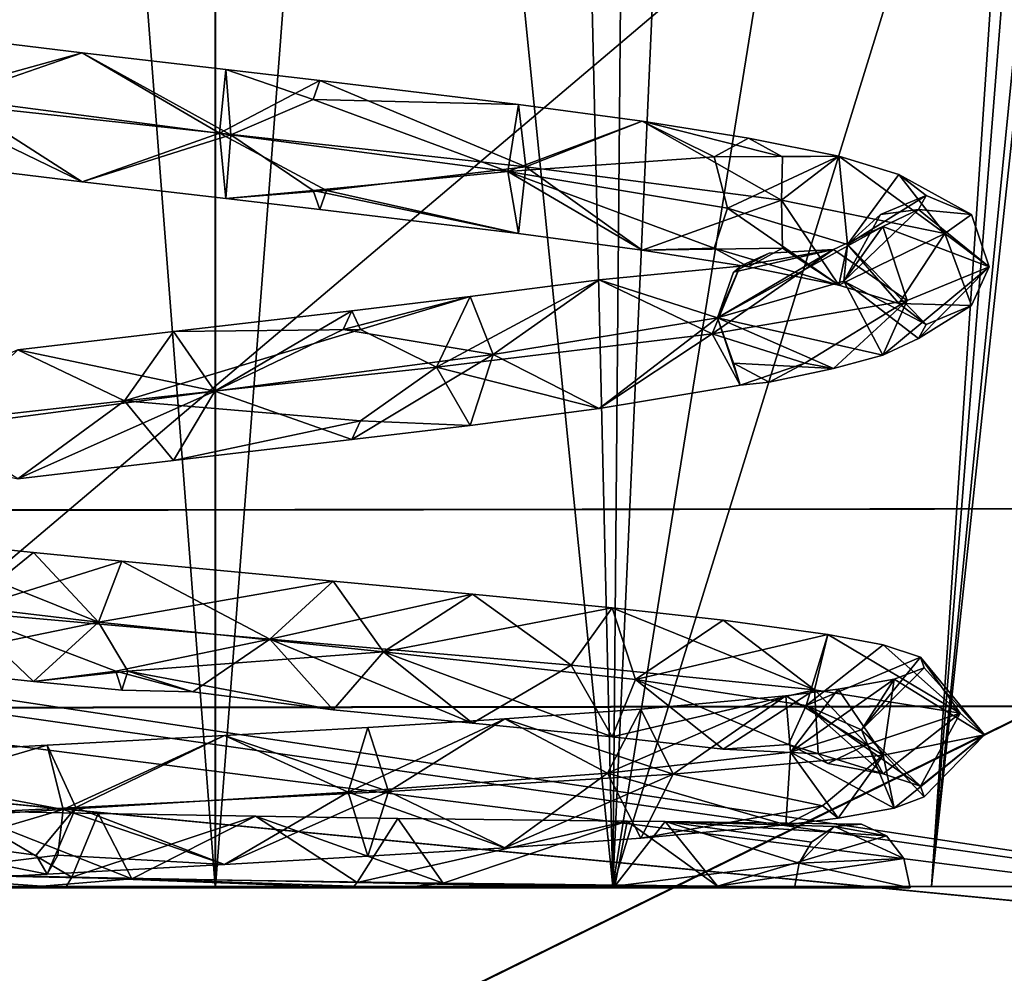
# Model space of a CAD drawing. Extents: x -149 to 149, y -36 to 34.
# Drawn here: x -135 to -132, y 7 to 11 of the extents above; entities that cross this region are included whole.
import ezdxf

# ---------------------------------------------------------------- set-up
doc = ezdxf.new("R2010")
doc.units = 0
doc.header["$MEASUREMENT"] = 0

msp = doc.modelspace()

# ---------------------------------------------------------------- linework, layer by layer
for points in [[(-133.51828, 22.653301, -3.345155), (-133.157639, 7.303295, -3.196831), (-132.4664, 22.736052, -2.75752)], [(-132.4664, 22.736052, -2.75752), (-133.157639, 7.303295, -3.196831), (-131.581818, 17.1045, -1.697493)], [(-136.372375, 22.674553, -3.127894), (-136.238632, 7.303552, -3.19669), (-134.698807, 22.618486, -3.547129)], [(-133.024963, 22.686462, 3.134063), (-133.158173, 7.303588, 3.200795), (-134.699402, 22.618811, 3.553788)], [(-131.582092, 17.104656, 1.702947), (-133.158173, 7.303588, 3.200795), (-133.024963, 22.686462, 3.134063)], [(-134.6987, 7.303733, 3.552511), (-136.239166, 7.303845, 3.200937), (-135.881241, 22.645603, 3.351318)], [(-134.699402, 22.618811, 3.553788), (-134.6987, 7.303733, 3.552511), (-135.881241, 22.645603, 3.351318)], [(-134.698807, 22.618486, -3.547129), (-134.698105, 7.303407, -3.548406), (-133.51828, 22.653301, -3.345155)], [(-134.698105, 7.303407, -3.548406), (-133.157639, 7.303295, -3.196831), (-133.51828, 22.653301, -3.345155)], [(-136.238632, 7.303552, -3.19669), (-134.698105, 7.303407, -3.548406), (-134.698807, 22.618486, -3.547129)], [(-133.158173, 7.303588, 3.200795), (-134.6987, 7.303733, 3.552511), (-134.699402, 22.618811, 3.553788)], [(-143.710129, 9.648771, 5.394757), (-127.994987, 18.299175, 5.339952), (-144.204086, 18.300529, 5.397202)], [(-143.392273, 9.213994, -5.388386), (-144.203186, 18.300035, -5.390392), (-127.994087, 18.298687, -5.334627)], [(-143.335052, 9.082067, 5.393393), (-127.994987, 18.299175, 5.339952), (-143.710129, 9.648771, 5.394757)], [(-143.392273, 9.213994, -5.388386), (-127.994087, 18.298687, -5.334627), (-127.993584, 6.899114, -5.335577)], [(-143.335052, 9.082067, 5.393393), (-127.994461, 6.899603, 5.339001), (-127.994987, 18.299175, 5.339952)], [(-131.581879, 12.404046, 1.702555), (-133.158173, 7.303588, 3.200795), (-131.582092, 17.104656, 1.702947)], [(-133.157639, 7.303295, -3.196831), (-131.581589, 12.403891, -1.697885), (-131.581818, 17.1045, -1.697493)], [(-138.847168, 8.759172, 21.139397), (-129.934341, 16.202564, 16.202168), (-138.847107, 16.181305, 16.180574)], [(-129.934418, 8.770332, 21.16769), (-129.934341, 16.202564, 16.202168), (-138.847168, 8.759172, 21.139397)], [(-129.931641, 16.20108, -16.197018), (-138.843643, 8.757235, -21.134666), (-138.844391, 16.179823, -16.174608)], [(-129.931641, 16.20108, -16.197018), (-129.930893, 8.768392, -21.16378), (-138.843643, 8.757235, -21.134666)], [(-136.177765, 14.773135, 14.772451), (-128.150909, 8.007, 19.325308), (-136.177841, 7.996967, 19.299768)], [(-128.150833, 14.792369, 14.791987), (-128.150909, 8.007, 19.325308), (-136.177765, 14.773135, 14.772451)], [(-136.174622, 7.995198, -19.295416), (-128.148376, 14.791014, -14.787234), (-136.175308, 14.771782, -14.766966)], [(-128.147675, 8.005229, -19.321684), (-128.148376, 14.791014, -14.787234), (-136.174622, 7.995198, -19.295416)], [(-131.922729, 7.30344, 2.215611), (-133.158173, 7.303588, 3.200795), (-131.581879, 12.404046, 1.702555)], [(-133.157639, 7.303295, -3.196831), (-131.922363, 7.303237, -2.211761), (-131.581589, 12.403891, -1.697885)], [(-131.493011, 11.654634, 1.528466), (-131.922729, 7.30344, 2.215611), (-131.581879, 12.404046, 1.702555)], [(-131.581589, 12.403891, -1.697885), (-131.922363, 7.303237, -2.211761), (-131.551682, 11.971136, -1.641915)], [(-131.551682, 11.971136, -1.641915), (-131.922363, 7.303237, -2.211761), (-131.466461, 11.548882, -1.467332)], [(-131.23703, 7.303318, 0.791896), (-131.922729, 7.30344, 2.215611), (-131.493011, 11.654634, 1.528466)], [(-131.922363, 7.303237, -2.211761), (-131.236893, 7.303245, -0.788108), (-131.466461, 11.548882, -1.467332)], [(-135.214615, 10.535476, -2.703026), (-135.871414, 10.353278, -2.762009), (-135.79892, 10.606467, -2.521027)], [(-135.214615, 10.535476, -2.703026), (-135.79892, 10.606467, -2.521027), (-135.721512, 10.359768, -2.282021)], [(-135.214615, 10.535476, -2.703026), (-134.682526, 10.22369, -3.003014), (-135.871414, 10.353278, -2.762009)], [(-135.214615, 10.535476, -2.703026), (-135.721512, 10.359768, -2.282021), (-134.637909, 10.217781, -2.502022)], [(-134.657913, 10.47068, -2.753014), (-135.214615, 10.535476, -2.703026), (-134.637909, 10.217781, -2.502022)], [(-134.657913, 10.47068, -2.753014), (-134.682526, 10.22369, -3.003014), (-135.214615, 10.535476, -2.703026)], [(-134.657913, 10.47068, -2.753014), (-134.292923, 10.428283, -2.724014), (-134.682526, 10.22369, -3.003014)], [(-134.657913, 10.47068, -2.753014), (-134.318619, 10.355082, -2.549026), (-134.292923, 10.428283, -2.724014)], [(-134.657913, 10.47068, -2.753014), (-134.637909, 10.217781, -2.502022), (-134.318619, 10.355082, -2.549026)], [(-134.292923, 10.428283, -2.724014), (-133.495422, 10.094094, -2.753014), (-134.682526, 10.22369, -3.003014)], [(-133.523315, 10.334885, -2.492035), (-134.292923, 10.428283, -2.724014), (-134.318619, 10.355082, -2.549026)], [(-133.523315, 10.334885, -2.492035), (-133.495422, 10.094094, -2.753014), (-134.292923, 10.428283, -2.724014)], [(-135.214615, 10.035485, -2.703018), (-135.79892, 10.106478, -2.521011), (-135.871414, 10.353278, -2.762009)], [(-135.214615, 10.035485, -2.703018), (-135.871414, 10.353278, -2.762009), (-134.682526, 10.22369, -3.003014)], [(-135.214615, 10.035485, -2.703018), (-135.721512, 10.359768, -2.282021), (-135.79892, 10.106478, -2.521011)], [(-135.214615, 10.035485, -2.703018), (-134.637909, 10.217781, -2.502022), (-135.721512, 10.359768, -2.282021)], [(-134.318619, 10.355082, -2.549026), (-134.637909, 10.217781, -2.502022), (-133.565109, 10.075784, -2.234032)], [(-133.523315, 10.334885, -2.492035), (-134.318619, 10.355082, -2.549026), (-133.565109, 10.075784, -2.234032)], [(-133.044312, 10.270082, -2.204041), (-133.523315, 10.334885, -2.492035), (-133.565109, 10.075784, -2.234032)], [(-133.044312, 10.270082, -2.204041), (-133.495422, 10.094094, -2.753014), (-133.523315, 10.334885, -2.492035)], [(-133.044312, 10.270082, -2.204041), (-133.565109, 10.075784, -2.234032), (-132.765015, 10.131977, -1.707039)], [(-133.044312, 10.270082, -2.204041), (-132.50412, 9.964487, -2.054031), (-133.495422, 10.094094, -2.753014)], [(-133.044312, 10.270082, -2.204041), (-132.500107, 10.131983, -1.941032), (-132.50412, 9.964487, -2.054031)], [(-133.044312, 10.270082, -2.204041), (-132.632507, 10.205179, -1.824051), (-132.500107, 10.131983, -1.941032)], [(-133.044312, 10.270082, -2.204041), (-132.765015, 10.131977, -1.707039), (-132.632507, 10.205179, -1.824051)], [(-134.657913, 9.97069, -2.753006), (-135.214615, 10.035485, -2.703018), (-134.682526, 10.22369, -3.003014)], [(-134.657913, 9.97069, -2.753006), (-134.637909, 10.217781, -2.502022), (-135.214615, 10.035485, -2.703018)], [(-134.26712, 10.001495, -2.89901), (-134.682526, 10.22369, -3.003014), (-133.495422, 10.094094, -2.753014)], [(-134.657913, 9.97069, -2.753006), (-134.682526, 10.22369, -3.003014), (-134.26712, 10.001495, -2.89901)], [(-134.657913, 9.97069, -2.753006), (-134.318619, 10.001489, -2.549019), (-134.637909, 10.217781, -2.502022)], [(-134.318619, 10.001489, -2.549019), (-133.565109, 10.075784, -2.234032), (-134.637909, 10.217781, -2.502022)], [(-132.281509, 10.134273, -1.324059), (-132.632507, 10.205179, -1.824051), (-132.765015, 10.131977, -1.707039)], [(-132.281509, 10.134273, -1.324059), (-132.500107, 10.131983, -1.941032), (-132.632507, 10.205179, -1.824051)], [(-132.765015, 10.131977, -1.707039), (-133.565109, 10.075784, -2.234032), (-132.713104, 9.933778, -1.529045)], [(-132.281509, 10.134273, -1.324059), (-132.765015, 10.131977, -1.707039), (-132.713104, 9.933778, -1.529045)], [(-132.281509, 10.134273, -1.324059), (-132.713104, 9.933778, -1.529045), (-132.248596, 9.791763, -0.52507)], [(-132.281509, 10.134273, -1.324059), (-132.50412, 9.964487, -2.054031), (-132.500107, 10.131983, -1.941032)], [(-132.281509, 10.134273, -1.324059), (-131.870804, 9.834874, -1.019066), (-132.50412, 9.964487, -2.054031)], [(-132.049011, 10.063363, -0.758064), (-132.281509, 10.134273, -1.324059), (-132.248596, 9.791763, -0.52507)], [(-132.049011, 10.063363, -0.758064), (-131.870804, 9.834874, -1.019066), (-132.281509, 10.134273, -1.324059)], [(-133.523315, 9.834894, -2.492027), (-133.565109, 10.075784, -2.234032), (-134.318619, 10.001489, -2.549019)], [(-133.523315, 9.834894, -2.492027), (-134.26712, 10.001495, -2.89901), (-133.495422, 10.094094, -2.753014)], [(-132.765015, 9.778383, -1.707031), (-132.713104, 9.933778, -1.529045), (-133.565109, 10.075784, -2.234032)], [(-133.044312, 9.770091, -2.204025), (-132.765015, 9.778383, -1.707031), (-133.565109, 10.075784, -2.234032)], [(-133.044312, 9.770091, -2.204025), (-133.565109, 10.075784, -2.234032), (-133.523315, 9.834894, -2.492027)], [(-133.044312, 9.770091, -2.204025), (-133.523315, 9.834894, -2.492027), (-133.495422, 10.094094, -2.753014)], [(-133.044312, 9.770091, -2.204025), (-133.495422, 10.094094, -2.753014), (-132.50412, 9.964487, -2.054031)], [(-132.049011, 10.063363, -0.758064), (-132.248596, 9.791763, -0.52507), (-131.944, 9.982052, -0.066078)], [(-132.049011, 10.063363, -0.758064), (-131.767303, 9.908755, -0.069077), (-131.870804, 9.834874, -1.019066)], [(-132.049011, 10.063363, -0.758064), (-131.944, 9.982052, -0.066078), (-131.767303, 9.908755, -0.069077)], [(-134.657913, 9.97069, -2.753006), (-134.26712, 10.001495, -2.89901), (-134.292908, 9.928292, -2.724007)], [(-134.657913, 9.97069, -2.753006), (-134.292908, 9.928292, -2.724007), (-134.318619, 10.001489, -2.549019)], [(-133.523315, 9.834894, -2.492027), (-134.318619, 10.001489, -2.549019), (-134.292908, 9.928292, -2.724007)], [(-133.523315, 9.834894, -2.492027), (-134.292908, 9.928292, -2.724007), (-134.26712, 10.001495, -2.89901)], [(-133.044312, 9.770091, -2.204025), (-132.50412, 9.964487, -2.054031), (-132.500107, 9.778389, -1.941025)], [(-132.281509, 9.634282, -1.324051), (-132.500107, 9.778389, -1.941025), (-132.50412, 9.964487, -2.054031)], [(-132.281509, 9.634282, -1.324051), (-132.50412, 9.964487, -2.054031), (-131.870804, 9.834874, -1.019066)], [(-132.120697, 9.908753, -0.061081), (-131.944, 9.982052, -0.066078), (-132.248596, 9.791763, -0.52507)], [(-131.973694, 9.927545, 0.403915), (-131.944, 9.982052, -0.066078), (-132.120697, 9.908753, -0.061081)], [(-131.973694, 9.927545, 0.403915), (-131.767303, 9.908755, -0.069077), (-131.944, 9.982052, -0.066078)], [(-132.281509, 9.634282, -1.324051), (-132.713104, 9.933778, -1.529045), (-132.765015, 9.778383, -1.707031)], [(-132.281509, 9.634282, -1.324051), (-132.248596, 9.791763, -0.52507), (-132.713104, 9.933778, -1.529045)], [(-131.973694, 9.927545, 0.403915), (-132.120697, 9.908753, -0.061081), (-132.26239, 9.649844, 0.579918)], [(-132.112, 9.862734, 0.944901), (-131.973694, 9.927545, 0.403915), (-132.26239, 9.649844, 0.579918)], [(-132.112, 9.862734, 0.944901), (-131.699005, 9.705255, 0.180923), (-131.973694, 9.927545, 0.403915)], [(-131.973694, 9.927545, 0.403915), (-131.699005, 9.705255, 0.180923), (-131.767303, 9.908755, -0.069077)], [(-132.120697, 9.908753, -0.061081), (-132.248596, 9.791763, -0.52507), (-132.26239, 9.649844, 0.579918)], [(-131.767303, 9.908755, -0.069077), (-131.699005, 9.705255, 0.180923), (-131.870804, 9.834874, -1.019066)], [(-132.112, 9.862734, 0.944901), (-132.26239, 9.649844, 0.579918), (-132.751785, 9.507827, 1.571907)], [(-132.302994, 9.772923, 1.540901), (-132.112, 9.862734, 0.944901), (-132.751785, 9.507827, 1.571907)], [(-132.302994, 9.772923, 1.540901), (-132.016891, 9.575532, 1.351898), (-132.112, 9.862734, 0.944901)], [(-132.112, 9.862734, 0.944901), (-132.016891, 9.575532, 1.351898), (-131.699005, 9.705255, 0.180923)], [(-132.048996, 9.563374, -0.758057), (-132.281509, 9.634282, -1.324051), (-131.870804, 9.834874, -1.019066)], [(-132.048996, 9.563374, -0.758057), (-131.870804, 9.834874, -1.019066), (-131.767303, 9.555262, -0.069069)], [(-131.767303, 9.555262, -0.069069), (-131.870804, 9.834874, -1.019066), (-131.699005, 9.705255, 0.180923)], [(-133.044312, 9.770091, -2.204025), (-132.500107, 9.778389, -1.941025), (-132.632507, 9.705189, -1.824036)], [(-133.044312, 9.770091, -2.204025), (-132.632507, 9.705189, -1.824036), (-132.765015, 9.778383, -1.707031)], [(-132.302994, 9.772923, 1.540901), (-132.772293, 9.445913, 2.300888), (-132.016891, 9.575532, 1.351898)], [(-132.66449, 9.708115, 1.991898), (-132.772293, 9.445913, 2.300888), (-132.302994, 9.772923, 1.540901)], [(-132.281509, 9.634282, -1.324051), (-132.765015, 9.778383, -1.707031), (-132.632507, 9.705189, -1.824036)], [(-132.302994, 9.772923, 1.540901), (-132.751785, 9.507827, 1.571907), (-132.68959, 9.685621, 1.611908)], [(-132.302994, 9.772923, 1.540901), (-132.68959, 9.685621, 1.611908), (-132.551895, 9.75882, 1.721901)], [(-132.66449, 9.708115, 1.991898), (-132.302994, 9.772923, 1.540901), (-132.551895, 9.75882, 1.721901)], [(-132.281509, 9.634282, -1.324051), (-132.632507, 9.705189, -1.824036), (-132.500107, 9.778389, -1.941025)], [(-132.048996, 9.563374, -0.758057), (-132.248596, 9.791763, -0.52507), (-132.281509, 9.634282, -1.324051)], [(-131.944, 9.482061, -0.066071), (-132.26239, 9.649844, 0.579918), (-132.248596, 9.791763, -0.52507)], [(-132.048996, 9.563374, -0.758057), (-131.944, 9.482061, -0.066071), (-132.248596, 9.791763, -0.52507)], [(-132.66449, 9.708115, 1.991898), (-132.551895, 9.75882, 1.721901), (-132.68959, 9.685621, 1.611908)], [(-133.211395, 9.655907, 2.313889), (-132.772293, 9.445913, 2.300888), (-132.66449, 9.708115, 1.991898)], [(-133.211395, 9.655907, 2.313889), (-132.66449, 9.708115, 1.991898), (-132.751785, 9.507827, 1.571907)], [(-132.66449, 9.708115, 1.991898), (-132.68959, 9.685621, 1.611908), (-132.751785, 9.507827, 1.571907)], [(-132.112, 9.362744, 0.944916), (-131.699005, 9.705255, 0.180923), (-132.016891, 9.575532, 1.351898)], [(-132.112, 9.362744, 0.944916), (-131.973694, 9.427554, 0.403923), (-131.699005, 9.705255, 0.180923)], [(-131.973694, 9.427554, 0.403923), (-131.767303, 9.555262, -0.069069), (-131.699005, 9.705255, 0.180923)], [(-133.211395, 9.655907, 2.313889), (-133.841888, 9.316299, 2.873886), (-132.772293, 9.445913, 2.300888)], [(-133.710388, 9.591101, 2.56488), (-133.841888, 9.316299, 2.873886), (-133.211395, 9.655907, 2.313889)], [(-133.710388, 9.591101, 2.56488), (-133.211395, 9.655907, 2.313889), (-133.621185, 9.365811, 2.254898)], [(-133.211395, 9.655907, 2.313889), (-132.751785, 9.507827, 1.571907), (-133.621185, 9.365811, 2.254898)], [(-132.112, 9.362744, 0.944916), (-132.751785, 9.507827, 1.571907), (-132.26239, 9.649844, 0.579918)], [(-131.973694, 9.427554, 0.403923), (-132.26239, 9.649844, 0.579918), (-131.944, 9.482061, -0.066071)], [(-132.112, 9.362744, 0.944916), (-132.26239, 9.649844, 0.579918), (-131.973694, 9.427554, 0.403923)], [(-133.710388, 9.591101, 2.56488), (-134.203293, 9.462502, 2.522888), (-134.169693, 9.535696, 2.696892)], [(-133.710388, 9.591101, 2.56488), (-133.621185, 9.365811, 2.254898), (-134.203293, 9.462502, 2.522888)], [(-133.710388, 9.591101, 2.56488), (-134.169693, 9.535696, 2.696892), (-134.135986, 9.462495, 2.869881)], [(-133.710388, 9.591101, 2.56488), (-134.135986, 9.462495, 2.869881), (-133.841888, 9.316299, 2.873886)], [(-132.414291, 9.332126, 1.832901), (-132.016891, 9.575532, 1.351898), (-132.772293, 9.445913, 2.300888)], [(-132.302994, 9.311533, 1.540909), (-132.016891, 9.575532, 1.351898), (-132.414291, 9.332126, 1.832901)], [(-132.302994, 9.311533, 1.540909), (-132.112, 9.362744, 0.944916), (-132.016891, 9.575532, 1.351898)], [(-132.048996, 9.563374, -0.758057), (-131.767303, 9.555262, -0.069069), (-131.944, 9.482061, -0.066071)], [(-131.973694, 9.427554, 0.403923), (-131.944, 9.482061, -0.066071), (-131.767303, 9.555262, -0.069069)], [(-134.861191, 9.455294, 2.74189), (-134.169693, 9.535696, 2.696892), (-134.700287, 9.223804, 2.496902)], [(-134.861191, 9.455294, 2.74189), (-134.135986, 9.462495, 2.869881), (-134.169693, 9.535696, 2.696892)], [(-134.203293, 9.462502, 2.522888), (-134.700287, 9.223804, 2.496902), (-134.169693, 9.535696, 2.696892)], [(-133.21138, 9.155916, 2.313896), (-133.621185, 9.365811, 2.254898), (-132.751785, 9.507827, 1.571907)], [(-133.21138, 9.155916, 2.313896), (-132.751785, 9.507827, 1.571907), (-132.66449, 9.246723, 1.991905)], [(-132.302994, 9.311533, 1.540909), (-132.68959, 9.332129, 1.611916), (-132.751785, 9.507827, 1.571907)], [(-132.302994, 9.311533, 1.540909), (-132.751785, 9.507827, 1.571907), (-132.112, 9.362744, 0.944916)], [(-132.66449, 9.246723, 1.991905), (-132.751785, 9.507827, 1.571907), (-132.68959, 9.332129, 1.611916)], [(-135.464081, 9.384294, 2.636909), (-134.861191, 9.455294, 2.74189), (-134.700287, 9.223804, 2.496902)], [(-135.464081, 9.384294, 2.636909), (-135.05069, 9.186693, 2.975891), (-134.861191, 9.455294, 2.74189)], [(-134.135986, 9.462495, 2.869881), (-135.05069, 9.186693, 2.975891), (-133.841888, 9.316299, 2.873886)], [(-134.861191, 9.455294, 2.74189), (-135.05069, 9.186693, 2.975891), (-134.135986, 9.462495, 2.869881)], [(-134.203293, 9.462502, 2.522888), (-133.621185, 9.365811, 2.254898), (-134.700287, 9.223804, 2.496902)], [(-133.21138, 9.155916, 2.313896), (-132.772293, 9.445913, 2.300888), (-133.841888, 9.316299, 2.873886)], [(-133.21138, 9.155916, 2.313896), (-132.66449, 9.246723, 1.991905), (-132.772293, 9.445913, 2.300888)], [(-132.66449, 9.246723, 1.991905), (-132.414291, 9.332126, 1.832901), (-132.772293, 9.445913, 2.300888)], [(-135.464081, 9.384294, 2.636909), (-136.200989, 9.057097, 2.590904), (-135.05069, 9.186693, 2.975891)], [(-135.464081, 9.384294, 2.636909), (-134.700287, 9.223804, 2.496902), (-135.778091, 9.081905, 2.248917)], [(-134.169678, 9.035706, 2.696899), (-134.700287, 9.223804, 2.496902), (-133.621185, 9.365811, 2.254898)], [(-133.710388, 9.09111, 2.564888), (-134.169678, 9.035706, 2.696899), (-133.621185, 9.365811, 2.254898)], [(-133.710388, 9.09111, 2.564888), (-133.621185, 9.365811, 2.254898), (-133.21138, 9.155916, 2.313896)], [(-134.135986, 9.108902, 2.869888), (-133.841888, 9.316299, 2.873886), (-135.05069, 9.186693, 2.975891)], [(-133.710388, 9.09111, 2.564888), (-133.841888, 9.316299, 2.873886), (-134.135986, 9.108902, 2.869888)], [(-133.710388, 9.09111, 2.564888), (-133.21138, 9.155916, 2.313896), (-133.841888, 9.316299, 2.873886)], [(-132.302994, 9.311533, 1.540909), (-132.551895, 9.258829, 1.721909), (-132.68959, 9.332129, 1.611916)], [(-132.66449, 9.246723, 1.991905), (-132.68959, 9.332129, 1.611916), (-132.551895, 9.258829, 1.721909)], [(-132.66449, 9.246723, 1.991905), (-132.551895, 9.258829, 1.721909), (-132.414291, 9.332126, 1.832901)], [(-132.302994, 9.311533, 1.540909), (-132.414291, 9.332126, 1.832901), (-132.551895, 9.258829, 1.721909)], [(-143.257324, 8.836135, -5.387924), (-143.392273, 9.213994, -5.388386), (-127.993584, 6.899114, -5.335577)], [(-135.464081, 8.884303, 2.636917), (-135.778091, 9.081905, 2.248917), (-134.700287, 9.223804, 2.496902)], [(-135.464081, 8.884303, 2.636917), (-134.700287, 9.223804, 2.496902), (-134.861176, 8.955303, 2.741905)], [(-134.861176, 8.955303, 2.741905), (-134.700287, 9.223804, 2.496902), (-134.169678, 9.035706, 2.696899)], [(-135.464081, 8.884303, 2.636917), (-135.05069, 9.186693, 2.975891), (-136.200989, 9.057097, 2.590904)], [(-135.464081, 8.884303, 2.636917), (-134.861176, 8.955303, 2.741905), (-135.05069, 9.186693, 2.975891)], [(-134.861176, 8.955303, 2.741905), (-134.135986, 9.108902, 2.869888), (-135.05069, 9.186693, 2.975891)], [(-134.861176, 8.955303, 2.741905), (-134.169678, 9.035706, 2.696899), (-134.135986, 9.108902, 2.869888)], [(-133.710388, 9.09111, 2.564888), (-134.135986, 9.108902, 2.869888), (-134.169678, 9.035706, 2.696899)], [(-143.203506, 8.368664, 5.392828), (-127.994461, 6.899603, 5.339001), (-143.335052, 9.082067, 5.393393)], [(-143.202606, 8.36817, -5.387765), (-143.257324, 8.836135, -5.387924), (-127.993584, 6.899114, -5.335577)], [(-121.021683, 8.781491, 21.196087), (-147.759659, 0.004763, 22.849495), (-103.195923, 0.001054, 23.002972)], [(-121.021683, 8.781491, 21.196087), (-129.934418, 8.770332, 21.16769), (-147.759659, 0.004763, 22.849495)], [(-121.018143, 8.779549, -21.192989), (-103.192093, -0.001054, -23.002972), (-147.755859, 0.002668, -22.845409)], [(-121.018143, 8.779549, -21.192989), (-147.755859, 0.002668, -22.845409), (-129.930893, 8.768392, -21.16378)], [(-129.934418, 8.770332, 21.16769), (-138.847168, 8.759172, 21.139397), (-147.759659, 0.004763, 22.849495)], [(-129.930893, 8.768392, -21.16378), (-147.755859, 0.002668, -22.845409), (-138.843643, 8.757235, -21.134666)], [(-135.9729, 8.658202, -2.435989), (-136.166397, 8.4485, -2.022987), (-135.151505, 8.327614, -2.460983)], [(-135.403214, 8.598011, -2.658989), (-135.9729, 8.658202, -2.435989), (-135.151505, 8.327614, -2.460983)], [(-135.403214, 8.598011, -2.658989), (-135.687912, 8.368517, -2.83197), (-135.9729, 8.658202, -2.435989)], [(-135.403214, 8.598011, -2.658989), (-135.060913, 8.564415, -2.727982), (-135.687912, 8.368517, -2.83197)], [(-135.403214, 8.598011, -2.658989), (-135.151505, 8.327614, -2.460983), (-135.060913, 8.564415, -2.727982)], [(-135.060913, 8.564415, -2.727982), (-134.486908, 8.261927, -2.99498), (-135.687912, 8.368517, -2.83197)], [(-134.241302, 8.48752, -2.714989), (-135.060913, 8.564415, -2.727982), (-135.151505, 8.327614, -2.460983)], [(-134.241302, 8.48752, -2.714989), (-134.486908, 8.261927, -2.99498), (-135.060913, 8.564415, -2.727982)], [(-134.241302, 8.48752, -2.714989), (-135.151505, 8.327614, -2.460983), (-134.047104, 8.213421, -2.416985)], [(-133.702209, 8.436922, -2.567993), (-134.486908, 8.261927, -2.99498), (-134.241302, 8.48752, -2.714989)], [(-133.702209, 8.436922, -2.567993), (-134.241302, 8.48752, -2.714989), (-134.047104, 8.213421, -2.416985)], [(-135.9729, 8.158213, -2.435974), (-135.151505, 8.327614, -2.460983), (-136.166397, 8.4485, -2.022987)], [(-133.702209, 8.436922, -2.567993), (-133.319, 8.16083, -2.669983), (-134.486908, 8.261927, -2.99498)], [(-133.16011, 8.38312, -2.285004), (-133.702209, 8.436922, -2.567993), (-134.047104, 8.213421, -2.416985)], [(-133.16011, 8.38312, -2.285004), (-133.319, 8.16083, -2.669983), (-133.702209, 8.436922, -2.567993)], [(-143.20343, 6.900874, 5.392705), (-127.994461, 6.899603, 5.339001), (-143.203506, 8.368664, 5.392828)], [(-143.202545, 6.90038, -5.387888), (-143.202606, 8.36817, -5.387765), (-127.993584, 6.899114, -5.335577)], [(-135.403198, 8.098021, -2.658981), (-135.9729, 8.158213, -2.435974), (-135.687912, 8.368517, -2.83197)], [(-135.08461, 8.137627, -2.902969), (-135.687912, 8.368517, -2.83197), (-134.486908, 8.261927, -2.99498)], [(-135.403198, 8.098021, -2.658981), (-135.687912, 8.368517, -2.83197), (-135.08461, 8.137627, -2.902969)], [(-133.16011, 8.38312, -2.285004), (-134.047104, 8.213421, -2.416985), (-133.069504, 8.105917, -1.903)], [(-133.16011, 8.38312, -2.285004), (-132.376007, 8.065321, -1.907005), (-133.319, 8.16083, -2.669983)], [(-132.730698, 8.335516, -1.928001), (-133.16011, 8.38312, -2.285004), (-133.069504, 8.105917, -1.903)], [(-132.730698, 8.335516, -1.928001), (-132.376007, 8.065321, -1.907005), (-133.16011, 8.38312, -2.285004)], [(-135.403198, 8.098021, -2.658981), (-135.151505, 8.327614, -2.460983), (-135.9729, 8.158213, -2.435974)], [(-135.403198, 8.098021, -2.658981), (-135.037308, 8.137619, -2.552979), (-135.151505, 8.327614, -2.460983)], [(-135.037308, 8.137619, -2.552979), (-134.047104, 8.213421, -2.416985), (-135.151505, 8.327614, -2.460983)], [(-132.730698, 8.335516, -1.928001), (-133.069504, 8.105917, -1.903), (-132.324097, 8.280409, -1.399025)], [(-132.730698, 8.335516, -1.928001), (-132.324097, 8.280409, -1.399025), (-132.376007, 8.065321, -1.907005)], [(-134.786209, 8.057327, -2.84697), (-135.08461, 8.137627, -2.902969), (-134.486908, 8.261927, -2.99498)], [(-134.241302, 7.98753, -2.714981), (-134.786209, 8.057327, -2.84697), (-134.486908, 8.261927, -2.99498)], [(-133.702209, 7.936932, -2.567986), (-134.486908, 8.261927, -2.99498), (-133.319, 8.16083, -2.669983)], [(-133.702209, 7.936932, -2.567986), (-134.241302, 7.98753, -2.714981), (-134.486908, 8.261927, -2.99498)], [(-132.324097, 8.280409, -1.399025), (-133.069504, 8.105917, -1.903), (-132.4086, 8.005007, -1.017021)], [(-132.110092, 8.240202, -0.944031), (-132.324097, 8.280409, -1.399025), (-132.4086, 8.005007, -1.017021)], [(-132.324097, 8.280409, -1.399025), (-131.81189, 7.975506, -0.835022), (-132.376007, 8.065321, -1.907005)], [(-132.110092, 8.240202, -0.944031), (-131.81189, 7.975506, -0.835022), (-132.324097, 8.280409, -1.399025)], [(-134.241302, 7.98753, -2.714981), (-134.047104, 8.213421, -2.416985), (-135.037308, 8.137619, -2.552979)], [(-133.702209, 7.936932, -2.567986), (-134.047104, 8.213421, -2.416985), (-134.241302, 7.98753, -2.714981)], [(-133.160095, 7.883129, -2.284996), (-134.047104, 8.213421, -2.416985), (-133.702209, 7.936932, -2.567986)], [(-133.160095, 7.883129, -2.284996), (-133.069504, 8.105917, -1.903), (-134.047104, 8.213421, -2.416985)], [(-131.965897, 8.192791, -0.350029), (-132.110092, 8.240202, -0.944031), (-132.4086, 8.005007, -1.017021)], [(-131.965897, 8.192791, -0.350029), (-131.81189, 7.975506, -0.835022), (-132.110092, 8.240202, -0.944031)], [(-131.965897, 8.192791, -0.350029), (-132.4086, 8.005007, -1.017021), (-132.19429, 7.910889, 0.066956)], [(-131.951492, 8.150984, 0.207954), (-131.965897, 8.192791, -0.350029), (-132.19429, 7.910889, 0.066956)], [(-131.965897, 8.192791, -0.350029), (-131.717194, 7.891186, 0.373955), (-131.81189, 7.975506, -0.835022)], [(-131.951492, 8.150984, 0.207954), (-131.717194, 7.891186, 0.373955), (-131.965897, 8.192791, -0.350029)], [(-135.403198, 8.098021, -2.658981), (-135.08461, 8.137627, -2.902969), (-135.060913, 8.064425, -2.727974)], [(-135.403198, 8.098021, -2.658981), (-135.060913, 8.064425, -2.727974), (-135.037308, 8.137619, -2.552979)], [(-134.786209, 8.057327, -2.84697), (-135.060913, 8.064425, -2.727974), (-135.08461, 8.137627, -2.902969)], [(-134.786209, 8.057327, -2.84697), (-135.037308, 8.137619, -2.552979), (-135.060913, 8.064425, -2.727974)], [(-134.241302, 7.98753, -2.714981), (-135.037308, 8.137619, -2.552979), (-134.786209, 8.057327, -2.84697)], [(-133.160095, 7.883129, -2.284996), (-133.702209, 7.936932, -2.567986), (-133.319, 8.16083, -2.669983)], [(-133.160095, 7.883129, -2.284996), (-133.319, 8.16083, -2.669983), (-132.376007, 8.065321, -1.907005)], [(-132.066895, 8.10677, 0.808945), (-131.951492, 8.150984, 0.207954), (-132.19429, 7.910889, 0.066956)], [(-132.066895, 8.10677, 0.808945), (-131.717194, 7.891186, 0.373955), (-131.951492, 8.150984, 0.207954)], [(-132.730698, 7.835526, -1.927994), (-133.069504, 8.105917, -1.903), (-133.160095, 7.883129, -2.284996)], [(-132.476395, 7.853617, -1.310013), (-132.4086, 8.005007, -1.017021), (-133.069504, 8.105917, -1.903)], [(-132.730698, 7.835526, -1.927994), (-132.476395, 7.853617, -1.310013), (-133.069504, 8.105917, -1.903)], [(-132.066895, 8.10677, 0.808945), (-132.19429, 7.910889, 0.066956), (-132.469284, 7.823469, 1.137947)], [(-132.284882, 8.067961, 1.322929), (-132.066895, 8.10677, 0.808945), (-132.469284, 7.823469, 1.137947)], [(-132.284882, 8.067961, 1.322929), (-132.10968, 7.812462, 1.520927), (-132.066895, 8.10677, 0.808945)], [(-132.066895, 8.10677, 0.808945), (-132.10968, 7.812462, 1.520927), (-131.717194, 7.891186, 0.373955)], [(-132.730698, 7.835526, -1.927994), (-133.160095, 7.883129, -2.284996), (-132.376007, 8.065321, -1.907005)], [(-132.361404, 7.817022, -1.63401), (-132.730698, 7.835526, -1.927994), (-132.376007, 8.065321, -1.907005)], [(-132.284882, 8.067961, 1.322929), (-132.469284, 7.823469, 1.137947), (-132.487183, 8.042654, 1.638939)], [(-132.284882, 8.067961, 1.322929), (-132.487183, 8.042654, 1.638939), (-132.10968, 7.812462, 1.520927)], [(-132.171799, 7.853621, -1.489014), (-132.376007, 8.065321, -1.907005), (-131.81189, 7.975506, -0.835022)], [(-132.361404, 7.817022, -1.63401), (-132.376007, 8.065321, -1.907005), (-132.171799, 7.853621, -1.489014)], [(-132.487183, 8.042654, 1.638939), (-132.469284, 7.823469, 1.137947), (-133.178482, 7.742752, 1.98494)], [(-133.049286, 7.991041, 2.199921), (-132.487183, 8.042654, 1.638939), (-133.178482, 7.742752, 1.98494)], [(-133.049286, 7.991041, 2.199921), (-132.924271, 7.739243, 2.41893), (-132.487183, 8.042654, 1.638939)], [(-132.487183, 8.042654, 1.638939), (-132.924271, 7.739243, 2.41893), (-132.10968, 7.812462, 1.520927)], [(-144.204544, 0.004375, 20.861473), (-128.150909, 8.007, 19.325308), (-112.096901, 0.001703, 20.972019)], [(-136.177841, 7.996967, 19.299768), (-128.150909, 8.007, 19.325308), (-144.204544, 0.004375, 20.861473)], [(-144.201065, 0.002463, -20.857716), (-128.147675, 8.005229, -19.321684), (-136.174622, 7.995198, -19.295416)], [(-112.093399, -0.000219, -20.971203), (-128.147675, 8.005229, -19.321684), (-144.201065, 0.002463, -20.857716)], [(-133.576782, 7.953234, 2.509918), (-132.924271, 7.739243, 2.41893), (-133.049286, 7.991041, 2.199921)], [(-133.576782, 7.953234, 2.509918), (-133.049286, 7.991041, 2.199921), (-133.178482, 7.742752, 1.98494)], [(-132.110092, 7.740211, -0.944016), (-132.4086, 8.005007, -1.017021), (-132.476395, 7.853617, -1.310013)], [(-131.965897, 7.692801, -0.350021), (-132.4086, 8.005007, -1.017021), (-132.110092, 7.740211, -0.944016)], [(-131.965897, 7.692801, -0.350021), (-132.19429, 7.910889, 0.066956), (-132.4086, 8.005007, -1.017021)], [(-133.576782, 7.953234, 2.509918), (-133.178482, 7.742752, 1.98494), (-134.183472, 7.668837, 2.443932)], [(-134.107483, 7.920229, 2.682922), (-133.576782, 7.953234, 2.509918), (-134.183472, 7.668837, 2.443932)], [(-134.107483, 7.920229, 2.682922), (-134.026978, 7.671728, 2.921921), (-133.576782, 7.953234, 2.509918)], [(-133.576782, 7.953234, 2.509918), (-134.026978, 7.671728, 2.921921), (-132.924271, 7.739243, 2.41893)], [(-132.110092, 7.740211, -0.944016), (-132.171799, 7.853621, -1.489014), (-131.81189, 7.975506, -0.835022)], [(-131.965897, 7.692801, -0.350021), (-132.110092, 7.740211, -0.944016), (-131.81189, 7.975506, -0.835022)], [(-131.965897, 7.692801, -0.350021), (-131.81189, 7.975506, -0.835022), (-131.717194, 7.891186, 0.373955)], [(-134.662674, 7.888624, 2.745926), (-134.026978, 7.671728, 2.921921), (-134.107483, 7.920229, 2.682922)], [(-134.662674, 7.888624, 2.745926), (-134.107483, 7.920229, 2.682922), (-134.183472, 7.668837, 2.443932)], [(-132.066879, 7.606779, 0.808952), (-132.469284, 7.823469, 1.137947), (-132.19429, 7.910889, 0.066956)], [(-131.951492, 7.650993, 0.207962), (-132.19429, 7.910889, 0.066956), (-131.965897, 7.692801, -0.350021)], [(-132.066879, 7.606779, 0.808952), (-132.19429, 7.910889, 0.066956), (-131.951492, 7.650993, 0.207962)], [(-134.662674, 7.888624, 2.745926), (-135.350571, 7.851425, 2.666924), (-135.23938, 7.609823, 2.946922)], [(-134.662674, 7.888624, 2.745926), (-135.288574, 7.601532, 2.424934), (-135.350571, 7.851425, 2.666924)], [(-134.662674, 7.888624, 2.745926), (-134.183472, 7.668837, 2.443932), (-135.288574, 7.601532, 2.424934)], [(-134.662674, 7.888624, 2.745926), (-135.23938, 7.609823, 2.946922), (-134.026978, 7.671728, 2.921921)], [(-132.066879, 7.606779, 0.808952), (-131.717194, 7.891186, 0.373955), (-132.10968, 7.812462, 1.520927)], [(-132.066879, 7.606779, 0.808952), (-131.951492, 7.650993, 0.207962), (-131.717194, 7.891186, 0.373955)], [(-131.951492, 7.650993, 0.207962), (-131.965897, 7.692801, -0.350021), (-131.717194, 7.891186, 0.373955)], [(-135.350571, 7.851425, 2.666924), (-136.361877, 7.553429, 2.488937), (-135.23938, 7.609823, 2.946922)], [(-136.331085, 7.797129, 2.204948), (-136.361877, 7.553429, 2.488937), (-135.350571, 7.851425, 2.666924)], [(-136.331085, 7.797129, 2.204948), (-135.350571, 7.851425, 2.666924), (-135.288574, 7.601532, 2.424934)], [(-132.487183, 7.542664, 1.638947), (-133.178482, 7.742752, 1.98494), (-132.469284, 7.823469, 1.137947)], [(-132.361404, 7.817022, -1.63401), (-132.476395, 7.853617, -1.310013), (-132.730698, 7.835526, -1.927994)], [(-132.284882, 7.56797, 1.322937), (-132.487183, 7.542664, 1.638947), (-132.469284, 7.823469, 1.137947)], [(-132.361404, 7.817022, -1.63401), (-132.324097, 7.780418, -1.39901), (-132.476395, 7.853617, -1.310013)], [(-132.110092, 7.740211, -0.944016), (-132.476395, 7.853617, -1.310013), (-132.324097, 7.780418, -1.39901)], [(-132.284882, 7.56797, 1.322937), (-132.469284, 7.823469, 1.137947), (-132.066879, 7.606779, 0.808952)], [(-132.361404, 7.817022, -1.63401), (-132.171799, 7.853621, -1.489014), (-132.324097, 7.780418, -1.39901)], [(-132.110092, 7.740211, -0.944016), (-132.324097, 7.780418, -1.39901), (-132.171799, 7.853621, -1.489014)], [(-136.331085, 7.797129, 2.204948), (-135.288574, 7.601532, 2.424934), (-136.277176, 7.540939, 1.930954)], [(-132.345383, 7.61586, 1.743927), (-132.10968, 7.812462, 1.520927), (-132.924271, 7.739243, 2.41893)], [(-132.284882, 7.56797, 1.322937), (-132.10968, 7.812462, 1.520927), (-132.345383, 7.61586, 1.743927)], [(-132.284882, 7.56797, 1.322937), (-132.066879, 7.606779, 0.808952), (-132.10968, 7.812462, 1.520927)], [(-133.576782, 7.453243, 2.509926), (-134.183472, 7.668837, 2.443932), (-133.178482, 7.742752, 1.98494)], [(-133.576782, 7.453243, 2.509926), (-132.924271, 7.739243, 2.41893), (-134.026978, 7.671728, 2.921921)], [(-133.576782, 7.453243, 2.509926), (-133.178482, 7.742752, 1.98494), (-133.049271, 7.491051, 2.199928)], [(-133.576782, 7.453243, 2.509926), (-133.049271, 7.491051, 2.199928), (-132.924271, 7.739243, 2.41893)], [(-133.049271, 7.491051, 2.199928), (-133.178482, 7.742752, 1.98494), (-132.487183, 7.542664, 1.638947)], [(-133.049271, 7.491051, 2.199928), (-132.345383, 7.61586, 1.743927), (-132.924271, 7.739243, 2.41893)], [(-134.662674, 7.388634, 2.745941), (-134.026978, 7.671728, 2.921921), (-135.23938, 7.609823, 2.946922)], [(-134.662674, 7.388634, 2.745941), (-134.107468, 7.420238, 2.68293), (-134.026978, 7.671728, 2.921921)], [(-134.107468, 7.420238, 2.68293), (-133.576782, 7.453243, 2.509926), (-134.026978, 7.671728, 2.921921)], [(-134.662674, 7.388634, 2.745941), (-135.288574, 7.601532, 2.424934), (-134.183472, 7.668837, 2.443932)], [(-134.662674, 7.388634, 2.745941), (-134.183472, 7.668837, 2.443932), (-134.107468, 7.420238, 2.68293)], [(-134.107468, 7.420238, 2.68293), (-134.183472, 7.668837, 2.443932), (-133.576782, 7.453243, 2.509926)], [(-135.392868, 7.424627, 2.838921), (-135.23938, 7.609823, 2.946922), (-136.361877, 7.553429, 2.488937)], [(-136.316971, 7.297937, 2.200951), (-136.277176, 7.540939, 1.930954), (-135.288574, 7.601532, 2.424934)], [(-135.30838, 7.424635, 2.495934), (-136.316971, 7.297937, 2.200951), (-135.288574, 7.601532, 2.424934)], [(-135.691696, 7.596928, -2.564964), (-136.249603, 7.365915, -1.958961), (-135.254105, 7.338833, -2.437965)], [(-135.691696, 7.596928, -2.564964), (-135.021896, 7.332945, -2.983955), (-136.175598, 7.355732, -2.610954)], [(-135.153107, 7.585833, -2.712975), (-135.021896, 7.332945, -2.983955), (-135.691696, 7.596928, -2.564964)], [(-135.153107, 7.585833, -2.712975), (-135.691696, 7.596928, -2.564964), (-135.254105, 7.338833, -2.437965)], [(-135.392868, 7.424627, 2.838921), (-135.350571, 7.351435, 2.666939), (-135.23938, 7.609823, 2.946922)], [(-134.662674, 7.388634, 2.745941), (-135.23938, 7.609823, 2.946922), (-135.350571, 7.351435, 2.666939)], [(-134.662674, 7.388634, 2.745941), (-135.30838, 7.424635, 2.495934), (-135.288574, 7.601532, 2.424934)], [(-133.049271, 7.491051, 2.199928), (-132.487183, 7.542664, 1.638947), (-132.345383, 7.61586, 1.743927)], [(-132.284882, 7.56797, 1.322937), (-132.345383, 7.61586, 1.743927), (-132.487183, 7.542664, 1.638947)], [(-134.542709, 7.575237, -2.748962), (-135.153107, 7.585833, -2.712975), (-135.254105, 7.338833, -2.437965)], [(-134.542709, 7.575237, -2.748962), (-135.254105, 7.338833, -2.437965), (-134.149307, 7.318539, -2.441963)], [(-134.542709, 7.575237, -2.748962), (-135.021896, 7.332945, -2.983955), (-135.153107, 7.585833, -2.712975)], [(-134.542709, 7.575237, -2.748962), (-133.815308, 7.315748, -2.870964), (-135.021896, 7.332945, -2.983955)], [(-133.991196, 7.567137, -2.660973), (-134.542709, 7.575237, -2.748962), (-134.149307, 7.318539, -2.441963)], [(-133.991196, 7.567137, -2.660973), (-133.815308, 7.315748, -2.870964), (-134.542709, 7.575237, -2.748962)], [(-133.991196, 7.567137, -2.660973), (-134.149307, 7.318539, -2.441963), (-133.1026, 7.556135, -2.245987)], [(-133.1026, 7.556135, -2.245987), (-134.149307, 7.318539, -2.441963), (-133.150299, 7.304935, -1.969978)], [(-133.991196, 7.567137, -2.660973), (-133.1026, 7.556135, -2.245987), (-133.815308, 7.315748, -2.870964)], [(-133.1026, 7.556135, -2.245987), (-132.751602, 7.304043, -2.289978), (-133.815308, 7.315748, -2.870964)], [(-132.954407, 7.554535, -2.132988), (-133.1026, 7.556135, -2.245987), (-133.150299, 7.304935, -1.969978)], [(-132.954407, 7.554535, -2.132988), (-132.751602, 7.304043, -2.289978), (-133.1026, 7.556135, -2.245987)], [(-135.350571, 7.351435, 2.666939), (-136.361877, 7.553429, 2.488937), (-136.316971, 7.297937, 2.200951)], [(-135.392868, 7.424627, 2.838921), (-136.361877, 7.553429, 2.488937), (-135.350571, 7.351435, 2.666939)], [(-132.954407, 7.554535, -2.132988), (-133.150299, 7.304935, -1.969978), (-132.435791, 7.39362, -1.12101)], [(-132.954407, 7.554535, -2.132988), (-132.194092, 7.544821, -1.240005), (-132.097397, 7.500124, -1.28801)], [(-132.954407, 7.554535, -2.132988), (-132.298203, 7.535521, -1.189011), (-132.194092, 7.544821, -1.240005)], [(-132.954407, 7.554535, -2.132988), (-132.387497, 7.474817, -1.145012), (-132.298203, 7.535521, -1.189011)], [(-132.954407, 7.554535, -2.132988), (-132.435791, 7.39362, -1.12101), (-132.387497, 7.474817, -1.145012)], [(-132.954407, 7.554535, -2.132988), (-132.097397, 7.500124, -1.28801), (-132.751602, 7.304043, -2.289978)], [(-132.435791, 7.39362, -1.12101), (-132.029694, 7.411425, -1.322006), (-132.298203, 7.535521, -1.189011)], [(-132.387497, 7.474817, -1.145012), (-132.435791, 7.39362, -1.12101), (-132.298203, 7.535521, -1.189011)], [(-132.298203, 7.535521, -1.189011), (-132.097397, 7.500124, -1.28801), (-132.194092, 7.544821, -1.240005)], [(-132.298203, 7.535521, -1.189011), (-132.029694, 7.411425, -1.322006), (-132.097397, 7.500124, -1.28801)], [(-132.097397, 7.500124, -1.28801), (-132.029694, 7.411425, -1.322006), (-132.751602, 7.304043, -2.289978)], [(-135.350571, 7.351435, 2.666939), (-136.316971, 7.297937, 2.200951), (-135.30838, 7.424635, 2.495934)], [(-134.662674, 7.388634, 2.745941), (-135.350571, 7.351435, 2.666939), (-135.30838, 7.424635, 2.495934)], [(-132.029694, 7.411425, -1.322006), (-132.00499, 7.298027, -1.334), (-132.751602, 7.304043, -2.289978)], [(-132.435791, 7.39362, -1.12101), (-132.00499, 7.298027, -1.334), (-132.029694, 7.411425, -1.322006)], [(-136.284897, 7.298018, -1.942963), (-135.279495, 7.298033, -2.435966), (-136.249603, 7.365915, -1.958961)], [(-135.279495, 7.298033, -2.435966), (-135.254105, 7.338833, -2.437965), (-136.249603, 7.365915, -1.958961)], [(-132.453094, 7.298021, -1.112007), (-132.435791, 7.39362, -1.12101), (-133.150299, 7.304935, -1.969978)], [(-132.435791, 7.39362, -1.12101), (-132.453094, 7.298021, -1.112007), (-132.00499, 7.298027, -1.334)], [(-135.44931, 7.29804, -2.900948), (-136.535904, 7.298023, -2.357956), (-136.175598, 7.355732, -2.610954)], [(-135.021896, 7.332945, -2.983955), (-135.44931, 7.29804, -2.900948), (-136.175598, 7.355732, -2.610954)], [(-133.973099, 7.298048, -2.913956), (-135.44931, 7.29804, -2.900948), (-135.021896, 7.332945, -2.983955)], [(-135.279495, 7.298033, -2.435966), (-134.167206, 7.298038, -2.44696), (-135.254105, 7.338833, -2.437965)], [(-134.167206, 7.298038, -2.44696), (-134.149307, 7.318539, -2.441963), (-135.254105, 7.338833, -2.437965)], [(-133.815308, 7.315748, -2.870964), (-133.973099, 7.298048, -2.913956), (-135.021896, 7.332945, -2.983955)], [(-137.474457, 7.303903, 2.215866), (-134.6987, 7.303733, 3.552511), (-138.159912, 7.303895, 0.792213)], [(-134.6987, 7.303733, 3.552511), (-133.158173, 7.303588, 3.200795), (-138.159912, 7.303895, 0.792213)], [(-138.159912, 7.303895, 0.792213), (-131.922729, 7.30344, 2.215611), (-138.15979, 7.303823, -0.787791)], [(-133.158173, 7.303588, 3.200795), (-131.922729, 7.30344, 2.215611), (-138.159912, 7.303895, 0.792213)], [(-138.15979, 7.303823, -0.787791), (-133.157639, 7.303295, -3.196831), (-136.238632, 7.303552, -3.19669)], [(-138.15979, 7.303823, -0.787791), (-131.23703, 7.303318, 0.791896), (-133.157639, 7.303295, -3.196831)], [(-138.15979, 7.303823, -0.787791), (-131.922729, 7.30344, 2.215611), (-131.23703, 7.303318, 0.791896)], [(-136.239166, 7.303845, 3.200937), (-134.6987, 7.303733, 3.552511), (-137.474457, 7.303903, 2.215866)], [(-135.44931, 7.29804, -2.900948), (-135.279495, 7.298033, -2.435966), (-136.535904, 7.298023, -2.357956)], [(-135.279495, 7.298033, -2.435966), (-136.284897, 7.298018, -1.942963), (-136.535904, 7.298023, -2.357956)], [(-136.238632, 7.303552, -3.19669), (-133.157639, 7.303295, -3.196831), (-134.698105, 7.303407, -3.548406)], [(-133.973099, 7.298048, -2.913956), (-134.167206, 7.298038, -2.44696), (-135.44931, 7.29804, -2.900948)], [(-134.167206, 7.298038, -2.44696), (-135.279495, 7.298033, -2.435966), (-135.44931, 7.29804, -2.900948)], [(-134.167206, 7.298038, -2.44696), (-133.156693, 7.298035, -1.974976), (-134.149307, 7.318539, -2.441963)], [(-133.973099, 7.298048, -2.913956), (-133.156693, 7.298035, -1.974976), (-134.167206, 7.298038, -2.44696)], [(-133.150299, 7.304935, -1.969978), (-134.149307, 7.318539, -2.441963), (-133.156693, 7.298035, -1.974976)], [(-132.816605, 7.298042, -2.342972), (-133.973099, 7.298048, -2.913956), (-133.815308, 7.315748, -2.870964)], [(-132.816605, 7.298042, -2.342972), (-133.156693, 7.298035, -1.974976), (-133.973099, 7.298048, -2.913956)], [(-132.751602, 7.304043, -2.289978), (-132.816605, 7.298042, -2.342972), (-133.815308, 7.315748, -2.870964)], [(-133.157639, 7.303295, -3.196831), (-131.23703, 7.303318, 0.791896), (-131.922363, 7.303237, -2.211761)], [(-133.156693, 7.298035, -1.974976), (-132.453094, 7.298021, -1.112007), (-133.150299, 7.304935, -1.969978)], [(-132.816605, 7.298042, -2.342972), (-132.453094, 7.298021, -1.112007), (-133.156693, 7.298035, -1.974976)], [(-132.00499, 7.298027, -1.334), (-132.816605, 7.298042, -2.342972), (-132.751602, 7.304043, -2.289978)], [(-132.816605, 7.298042, -2.342972), (-132.00499, 7.298027, -1.334), (-132.453094, 7.298021, -1.112007)], [(-131.922363, 7.303237, -2.211761), (-131.23703, 7.303318, 0.791896), (-131.236893, 7.303245, -0.788108)]]:
    msp.add_3dface(points)

doc.saveas('drawing.dxf')
